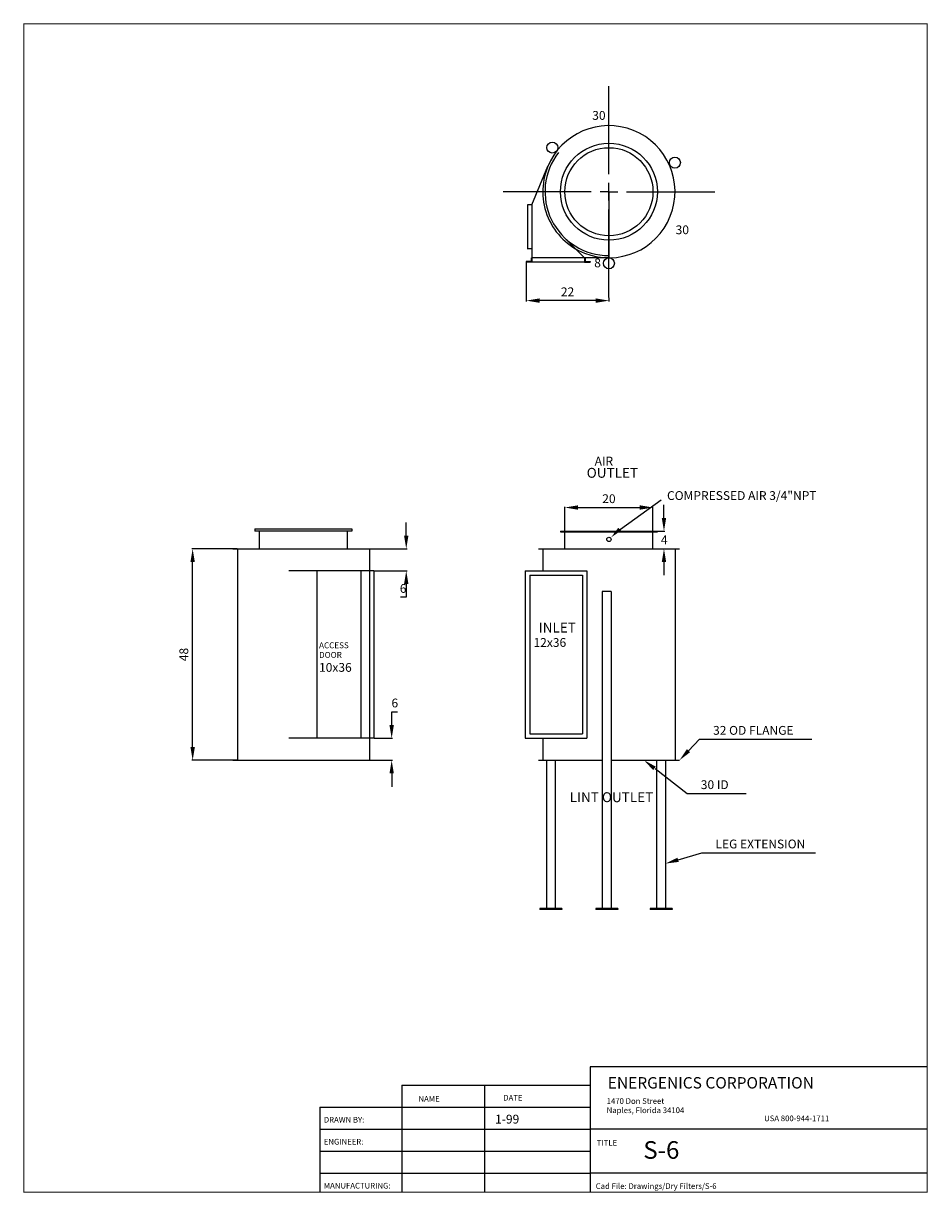
# Model space of a CAD drawing. Extents: x 373 to 578, y 82 to 348.
import ezdxf
from ezdxf.enums import TextEntityAlignment as Align

# ---------------------------------------------------------------- set-up
doc = ezdxf.new("R2010")
doc.units = 0
doc.header["$LTSCALE"] = 5
doc.header["$MEASUREMENT"] = 0
doc.layers.get('0').update_dxf_attribs({"linetype": 'CONTINUOUS'})
doc.layers.get('DEFPOINTS').update_dxf_attribs({"linetype": 'CONTINUOUS'})
for name, color, linetype in [('AIR', 7, 'CONTINUOUS'), ('DIM', 7, 'CONTINUOUS'), ('OBJ1', 7, 'CONTINUOUS'), ('TEXT', 7, 'CONTINUOUS')]:
    doc.layers.add(name, color=color, linetype=linetype)
doc.styles.add('NOTES', font='ROMANS.SHX')
doc.styles.add('ROMANS', font='romans')
doc.dimstyles.get("Standard").update_dxf_attribs({"dimtxt": 0.18, "dimasz": 0.18, "dimexe": 0.18, "dimexo": 0.0625, "dimgap": 0.09, "dimtad": 0, "dimtih": 1, "dimtoh": 1, "dimdec": 4, "dimzin": 0, "dimdsep": 46, "dimtxsty": 'Standard', "dimcen": 0.09, "dimadec": 0, "dimazin": 0, "dimtfac": 1, "dimtdec": 4, "dimtofl": 0, "dimtmove": 0, "dimatfit": 3, "dimfxl": 1, "dimtolj": 1, "dimtzin": 0, "dimarcsym": 0})

# ---------------------------------------------------------------- blocks, each defined once
blk = doc.blocks.new('ARROW', base_point=(33.453, 6.922))
blk.add_solid([(33.633, 6.892), (33.633, 6.952), (33.453, 6.922)])
blk = doc.blocks.new('*D2')
at = {"color": 0, "linetype": 'ByBlock', "transparency": 16777216}
for p, q in [((188.52, 198.7), (188.52, 204.19)), ((191.52, 204.01), (205.52, 204.01)), ((208.52, 198.7), (208.52, 204.19))]:
    blk.add_line(p, q, dxfattribs=at)
for points in [[(191.52, 204.51), (191.52, 203.51), (188.52, 204.01)], [(205.52, 204.51), (205.52, 203.51), (208.52, 204.01)]]:
    blk.add_solid(points, dxfattribs=at)
at = {"layer": 'DEFPOINTS', "color": 0, "linetype": 'ByBlock', "transparency": 16777216}
for p in [(208.52, 204.01), (188.52, 198.63), (208.52, 198.63)]:
    blk.add_point(p, dxfattribs=at)
at = {"color": 0, "linetype": 'ByBlock', "transparency": 16777216, "style": 'NOTES'}
blk.add_text('20', height=2, dxfattribs=at).set_placement((198.52, 206.01), align=Align.MIDDLE_CENTER)
blk = doc.blocks.new('*D3')
at = {"color": 0, "linetype": 'ByBlock', "transparency": 16777216}
for p, q in [((114.15, 194.63), (103.89, 194.63)), ((104.07, 149.63), (104.07, 191.63)), ((114.15, 146.63), (103.89, 146.63))]:
    blk.add_line(p, q, dxfattribs=at)
for points in [[(103.57, 191.63), (104.57, 191.63), (104.07, 194.63)], [(103.57, 149.63), (104.57, 149.63), (104.07, 146.63)]]:
    blk.add_solid(points, dxfattribs=at)
at = {"layer": 'DEFPOINTS', "color": 0, "linetype": 'ByBlock', "transparency": 16777216}
for p in [(104.07, 194.63), (114.21, 194.63), (114.21, 146.63)]:
    blk.add_point(p, dxfattribs=at)
at = {"color": 0, "linetype": 'ByBlock', "transparency": 16777216, "style": 'NOTES'}
blk.add_text('48', height=2, rotation=90, dxfattribs=at).set_placement((102.07, 170.63), align=Align.MIDDLE_CENTER)
blk = doc.blocks.new('*D4')
at = {"color": 0, "linetype": 'ByBlock', "transparency": 16777216}
for p, q in [((179.77, 259.64), (179.77, 250.8)), ((195.52, 250.98), (182.77, 250.98)), ((198.52, 251.64), (198.52, 250.8))]:
    blk.add_line(p, q, dxfattribs=at)
for points in [[(182.77, 251.48), (182.77, 250.48), (179.77, 250.98)], [(195.52, 251.48), (195.52, 250.48), (198.52, 250.98)]]:
    blk.add_solid(points, dxfattribs=at)
at = {"layer": 'DEFPOINTS', "color": 0, "linetype": 'ByBlock', "transparency": 16777216}
for p in [(179.77, 259.7), (179.77, 250.98), (198.52, 251.7)]:
    blk.add_point(p, dxfattribs=at)
at = {"color": 0, "linetype": 'ByBlock', "transparency": 16777216, "style": 'NOTES'}
blk.add_text('22', height=2, dxfattribs=at).set_placement((189.14, 252.98), align=Align.MIDDLE_CENTER)
blk = doc.blocks.new('*D134')
at = {"color": 0, "linetype": 'ByBlock', "transparency": 16777216}
for p, q in [((456.44, 188.51), (456.44, 191.51)), ((456.44, 191.51), (457.77, 191.51)), ((452.49, 185.51), (456.62, 185.51)), ((451.49, 180.51), (456.62, 180.51)), ((456.44, 177.51), (456.44, 174.51))]:
    blk.add_line(p, q, dxfattribs=at)
for points in [[(455.94, 188.51), (456.94, 188.51), (456.44, 185.51)], [(455.94, 177.51), (456.94, 177.51), (456.44, 180.51)]]:
    blk.add_solid(points, dxfattribs=at)
at = {"layer": 'DEFPOINTS', "color": 0, "linetype": 'ByBlock', "transparency": 16777216}
for p in [(452.43, 185.51), (456.44, 185.51), (451.43, 180.51)]:
    blk.add_point(p, dxfattribs=at)
at = {"color": 0, "linetype": 'ByBlock', "transparency": 16777216, "style": 'NOTES'}
blk.add_text('6', height=2, dxfattribs=at).set_placement((457.15, 193.51), align=Align.MIDDLE_CENTER)
blk = doc.blocks.new('*D135')
at = {"color": 0, "linetype": 'ByBlock', "transparency": 16777216}
for p, q in [((459.75, 231.51), (459.75, 234.51)), ((452.49, 228.51), (459.93, 228.51)), ((452.49, 223.51), (459.93, 223.51)), ((459.75, 220.51), (459.75, 217.51)), ((459.75, 217.51), (458.42, 217.51))]:
    blk.add_line(p, q, dxfattribs=at)
for points in [[(459.25, 231.51), (460.25, 231.51), (459.75, 228.51)], [(459.25, 220.51), (460.25, 220.51), (459.75, 223.51)]]:
    blk.add_solid(points, dxfattribs=at)
at = {"layer": 'DEFPOINTS', "color": 0, "linetype": 'ByBlock', "transparency": 16777216}
for p in [(452.43, 228.51), (452.43, 223.51), (459.75, 223.51)]:
    blk.add_point(p, dxfattribs=at)
at = {"color": 0, "linetype": 'ByBlock', "transparency": 16777216, "style": 'NOTES'}
blk.add_text('6', height=2, dxfattribs=at).set_placement((459.04, 219.51), align=Align.MIDDLE_CENTER)

msp = doc.modelspace()

# ---------------------------------------------------------------- linework, layer by layer
for p, q in [((488.22885, 306.57568), (491.8827, 315.34491)), ((505.72885, 309.57568), (505.72885, 294.57568)), ((487.22885, 306.57568), (487.22885, 296.57568)), ((488.22885, 306.57568), (487.22885, 306.57568)), ((488.22885, 306.57568), (488.22885, 294.57568)), ((488.22885, 296.57568), (487.22885, 296.57568)), ((488.22885, 296.57568), (487.22888, 296.56813)), ((486.97885, 293.70068), (486.97885, 293.57568)), ((488.10385, 293.70068), (486.97885, 293.70068)), ((488.22885, 293.57568), (486.97885, 293.57568)), ((488.10385, 294.57568), (488.10385, 293.70068)), ((505.72885, 294.57568), (488.22885, 294.57568)), ((488.22885, 294.57568), (488.22885, 293.57568)), ((500.22885, 293.57568), (488.22885, 293.57568)), ((500.22885, 294.57568), (500.22885, 293.57568)), ((500.22885, 294.57568), (500.22885, 293.57568)), ((500.22885, 293.57568), (501.47885, 293.57568)), ((500.35385, 294.57568), (500.35385, 293.70068)), ((500.35385, 293.70068), (501.47885, 293.70068)), ((501.47885, 293.70068), (501.47885, 293.57568)), ((425.42676, 233.00965), (447.42676, 233.00965)), ((425.42676, 233.00965), (425.42676, 232.50965)), ((447.42676, 232.50965), (425.42676, 232.50965)), ((426.42676, 228.50965), (426.42676, 232.50965)), ((446.42676, 228.50965), (446.42676, 232.50965)), ((447.42676, 233.00965), (447.42676, 232.50965)), ((494.72885, 232.50965), (516.72885, 232.50965)), ((494.72885, 232.50965), (494.72885, 232.38465)), ((494.72885, 232.38465), (516.72885, 232.38465)), ((495.72885, 228.50965), (495.72885, 232.50965)), ((515.72885, 228.50965), (515.72885, 232.50965)), ((516.72885, 232.50965), (516.72885, 232.38465)), ((420.42676, 228.50965), (452.42676, 228.50965)), ((421.42676, 228.50965), (421.42676, 180.50965)), ((451.42676, 228.50965), (451.42676, 180.50965)), ((489.72885, 228.50965), (521.72885, 228.50965)), ((490.72885, 228.50965), (490.72885, 223.50965)), ((520.72885, 228.50965), (520.72885, 180.50965)), ((452.42676, 223.50965), (433.08704, 223.50965)), ((439.42676, 223.50965), (439.42676, 185.50965)), ((449.42676, 223.50965), (449.42676, 185.50965)), ((452.42676, 223.50965), (451.42676, 223.50965)), ((452.42676, 223.50965), (452.42676, 185.50965)), ((486.75712, 223.50965), (500.75712, 223.50965)), ((486.75712, 223.50965), (486.75712, 185.50965)), ((500.75712, 223.50965), (500.75712, 185.50965)), ((487.75712, 222.50965), (499.75712, 222.50965)), ((487.75712, 222.50965), (487.75712, 186.50965)), ((499.75712, 222.50965), (499.75712, 186.50965)), ((504.22885, 218.85064), (504.22885, 146.8684)), ((506.22885, 218.85064), (504.22885, 218.85064)), ((506.22885, 218.85064), (506.22885, 146.8684)), ((487.75712, 186.50965), (499.75712, 186.50965)), ((452.42676, 185.50965), (433.08704, 185.50965)), ((452.42676, 185.50965), (451.42676, 185.50965)), ((486.75712, 185.50965), (500.75712, 185.50965)), ((490.72885, 185.50965), (490.72885, 180.50965)), ((523.79418, 182.68552), (526.27294, 185.29696)), ((526.27294, 185.29696), (529.27294, 185.29696)), ((529.27294, 185.29696), (551.7439, 185.29696)), ((420.42676, 180.50965), (452.42676, 180.50965)), ((489.72885, 180.50965), (504.22885, 180.50965)), ((491.53825, 180.50965), (491.53825, 146.8684)), ((493.53825, 180.50965), (493.53825, 146.8684)), ((506.22885, 180.50965), (521.72885, 180.50965)), ((516.55426, 180.50965), (516.55426, 146.8684)), ((518.55426, 180.50965), (518.55426, 146.8684)), ((516.22329, 178.65978), (523.49294, 172.96577)), ((523.49294, 172.96577), (526.49294, 172.96577)), ((526.49294, 172.96577), (536.86866, 172.96577)), ((521.43083, 157.90957), (526.81453, 159.50349)), ((526.81453, 159.50349), (529.81453, 159.50349)), ((529.81453, 159.50349), (552.57119, 159.50349)), ((490.03825, 146.8684), (490.03825, 146.6184)), ((495.03825, 146.8684), (490.03825, 146.8684)), ((495.03825, 146.6184), (490.03825, 146.6184)), ((495.03825, 146.8684), (495.03825, 146.6184)), ((502.72885, 146.8684), (502.72885, 146.6184)), ((507.72885, 146.8684), (502.72885, 146.8684)), ((507.72885, 146.6184), (502.72885, 146.6184)), ((507.72885, 146.8684), (507.72885, 146.6184)), ((520.05426, 146.8684), (515.05426, 146.8684)), ((515.05426, 146.8684), (515.05426, 146.6184)), ((520.05426, 146.6184), (515.05426, 146.6184)), ((520.05426, 146.8684), (520.05426, 146.6184)), ((577.91624, 110.89791), (501.4791, 110.89791)), ((501.4791, 110.89791), (501.4791, 82.48422)), ((458.76886, 106.74325), (501.4791, 106.74325)), ((458.76886, 106.74325), (458.76886, 82.48422)), ((477.50142, 106.74325), (477.50142, 82.48422)), ((440.14736, 101.75127), (501.4791, 101.75127)), ((440.14736, 101.75127), (440.14736, 82.48422)), ((440.14736, 96.75929), (501.4791, 96.75929)), ((577.91624, 96.75929), (501.4791, 96.75929)), ((440.14736, 91.76731), (501.4791, 91.76731)), ((440.14736, 86.77533), (501.4791, 86.77533)), ((577.91624, 86.77533), (501.4791, 86.77533))]:
    msp.add_line(p, q)
at = {"color": 0, "linetype": 'ByBlock'}
for p, q in [((518.22518, 235.50965), (518.22518, 238.50965)), ((516.79135, 232.50965), (518.40518, 232.50965)), ((516.79135, 228.50965), (518.40518, 228.50965)), ((518.22518, 225.50965), (518.22518, 222.50965))]:
    msp.add_line(p, q, dxfattribs=at)
for points in [[(500.17144, 295.64315, 2.409957511), (491.81025, 315.16786, 2.409957511)], [(494.27288, 318.46448, 0.623706596), (505.72885, 295.07568, 0.465841103)], [(491.81025, 315.16786, 0.414945075), (500.17144, 295.64315, 0.445064579)]]:
    msp.add_lwpolyline(points, format="xyb")
for centre, radius in [((492.87951, 319.59989), 1.25), ((505.72885, 309.57568), 11), ((505.72885, 309.57568), 10), ((520.69801, 316.17253), 1.25), ((505.72885, 293.32568), 1.25), ((505.72885, 230.64404), 0.5)]:
    msp.add_circle(centre, radius)
for points in [[(517.72518, 235.50965), (518.72518, 235.50965), (518.22518, 232.50965)], [(517.72518, 225.50965), (518.72518, 225.50965), (518.22518, 228.50965)]]:
    msp.add_solid(points, dxfattribs=at)
for points in [[(515.76295, 178.26615), (516.37957, 179.05341), (513.70949, 180.50965)], [(524.15682, 182.3413), (523.43153, 183.02974), (521.72885, 180.50965)], [(521.57277, 157.43014), (521.28889, 158.389), (518.55426, 157.05792)]]:
    msp.add_solid(points)
at = {"layer": 'AIR', "const_width": 0.25, "flags": 128}
msp.add_lwpolyline([(577.91624, 82.48422), (577.91624, 347.66595), (373.00309, 347.66595), (373.00309, 82.48422), (577.91624, 82.48422)], dxfattribs=at)
at = {"layer": 'DEFPOINTS', "color": 0, "linetype": 'ByBlock'}
for p in [(492.87951, 319.59989), (520.69801, 316.17253), (505.72885, 309.57568), (505.72885, 309.57568), (516.72885, 232.50965), (516.72885, 228.50965), (518.22518, 228.50965)]:
    msp.add_point(p, dxfattribs=at)
at = {"layer": 'OBJ1'}
msp.add_line((500.22885, 294.57568), (495.98621, 298.81832), dxfattribs=at)
at = {"layer": 'TEXT'}
for p, q in [((505.72885, 313.58383), (505.72885, 333.57568)), ((505.72885, 307.56752), (505.72885, 311.58383)), ((505.72885, 307.56752), (505.72885, 311.58383)), ((501.72069, 309.57568), (481.72885, 309.57568)), ((505.72885, 309.57568), (503.72069, 309.57568)), ((505.72885, 309.57568), (503.72069, 309.57568)), ((505.72885, 309.57568), (507.73701, 309.57568)), ((509.73701, 309.57568), (529.72885, 309.57568)), ((505.72885, 285.57568), (505.72885, 305.56752)), ((507.01787, 232.01916), (517.58079, 239.6583))]:
    msp.add_line(p, q, dxfattribs=at)

# ---------------------------------------------------------------- block references
at = {"layer": 'TEXT', "xscale": 15, "yscale": 15, "zscale": 15, "rotation": 43.89669221606084}
msp.add_blockref('ARROW', (506.21628, 231.08652), dxfattribs=at)

# ---------------------------------------------------------------- texts
for s, height, style, p in [('30', 2, 'NOTES', (501.94698, 325.89357)), ('30', 2, 'NOTES', (520.86934, 299.9304)), ('8', 2, 'NOTES', (502.39751, 292.4266)), ('12x36', 2, 'NOTES', (488.62053, 206.24454)), ('10x36', 2, 'NOTES', (439.95963, 200.59171)), ('ENERGENICS CORPORATION', 2.5813757, 'ROMANS', (505.47538, 105.99445)), ('NAME', 1.290688, 'ROMANS', (462.51537, 102.99927)), ('DATE', 1.290688, 'ROMANS', (481.74747, 103.24886)), ('1470 Don Street', 1.2906879, 'ROMANS', (505.22561, 102.50007)), ('Naples, Florida 34104', 1.2906879, 'ROMANS', (505.22561, 100.41038)), ('DRAWN BY:', 1.290688, 'ROMANS', (441.03537, 98.25688)), ('USA 800-944-1711', 1.2906879, 'ROMANS', (540.94236, 98.5703)), ('ENGINEER:', 1.290688, 'ROMANS', (441.03537, 93.2649)), ('TITLE', 1.290688, 'ROMANS', (502.9777, 93.0153)), ('MANUFACTURING:', 1.2906879, 'ROMANS', (441.03537, 83.28094)), ('Cad File: Drawings/Dry Filters/S-6', 1.2906879, 'ROMANS', (502.74368, 83.19427))]:
    msp.add_text(s, height=height, dxfattribs=dict(style=style)).set_placement(p)
at = {"color": 0, "linetype": 'ByBlock', "style": 'NOTES'}
msp.add_text('4', height=2, dxfattribs=at).set_placement((518.28425, 230.54903), align=Align.MIDDLE_CENTER)
at = {"style": 'NOTES'}
for s, p in [('32 OD FLANGE', (529.36294, 187.29696)), ('30 ID ', (526.58294, 174.96577)), ('LEG EXTENSION', (529.90453, 161.50349))]:
    msp.add_text(s, height=2, dxfattribs=at).set_placement(p, align=Align.MIDDLE_LEFT)
at = {"layer": 'AIR', "style": 'NOTES'}
msp.add_text('1-99', height=2, dxfattribs=at).set_placement((479.89953, 98.04176))
at = {"layer": 'DIM'}
msp.add_text('S-6', height=4, dxfattribs=at).set_placement((513.54059, 90.03834))
at = {"layer": 'TEXT', "style": 'NOTES'}
for s, p in [('OUTLET', (506.51383, 245.47164)), ('INLET', (494.02541, 210.33703)), ('LINT OUTLET', (506.31418, 171.8329))]:
    msp.add_text(s, height=2.25, dxfattribs=at).set_placement(p, align=Align.MIDDLE)
for s, height, p in [('AIR', 2, (502.49828, 247.42219)), ('ACCESS', 1.347551, (439.96731, 205.93589)), ('DOOR', 1.347551, (439.96731, 203.75414))]:
    msp.add_text(s, height=height, dxfattribs=at).set_placement(p)
msp.add_text('COMPRESSED AIR 3/4"NPT', height=2, dxfattribs=at).set_placement((518.91524, 240.59815), align=Align.MIDDLE_LEFT)

# ---------------------------------------------------------------- dimensions: what is measured, and where the dimension line sits
for base, p1, p2, text, picture, middle in [((486.97885, 284.85511), (505.72885, 285.57568), (486.97885, 293.57568), '22', '*D4', (496.35385, 286.85511)), ((515.72885, 237.8844), (495.72885, 232.50965), (515.72885, 232.50965), '20', '*D2', (505.72885, 239.8844))]:
    dim = msp.add_linear_dim(base=base, p1=p1, p2=p2, text=text, dimstyle='Standard')
    dim.commit()
    dim.dimension.update_dxf_attribs({"geometry": picture, "text_midpoint": middle, "insert": (307.21215, 33.87641)})
for base, p1, p2, picture, middle in [((459.75213, 223.50965), (452.42676, 228.50965), (452.42676, 223.50965), '*D135', (459.04308, 219.50965)), ((456.44279, 185.50965), (451.42676, 180.50965), (452.42676, 185.50965), '*D134', (457.15184, 193.50965))]:
    dim = msp.add_linear_dim(base=base, p1=p1, p2=p2, angle=90, text='6', dimstyle='Standard')
    dim.commit()
    dim.dimension.update_dxf_attribs({"geometry": picture, "text_midpoint": middle})
dim = msp.add_linear_dim(base=(411.28164, 228.50965), p1=(421.42676, 180.50965), p2=(421.42676, 228.50965), angle=90, text='48', dimstyle='Standard')
dim.commit()
dim.dimension.update_dxf_attribs({"geometry": '*D3', "text_midpoint": (409.28164, 204.50965), "insert": (307.21215, 33.87641)})

doc.saveas('drawing.dxf')
